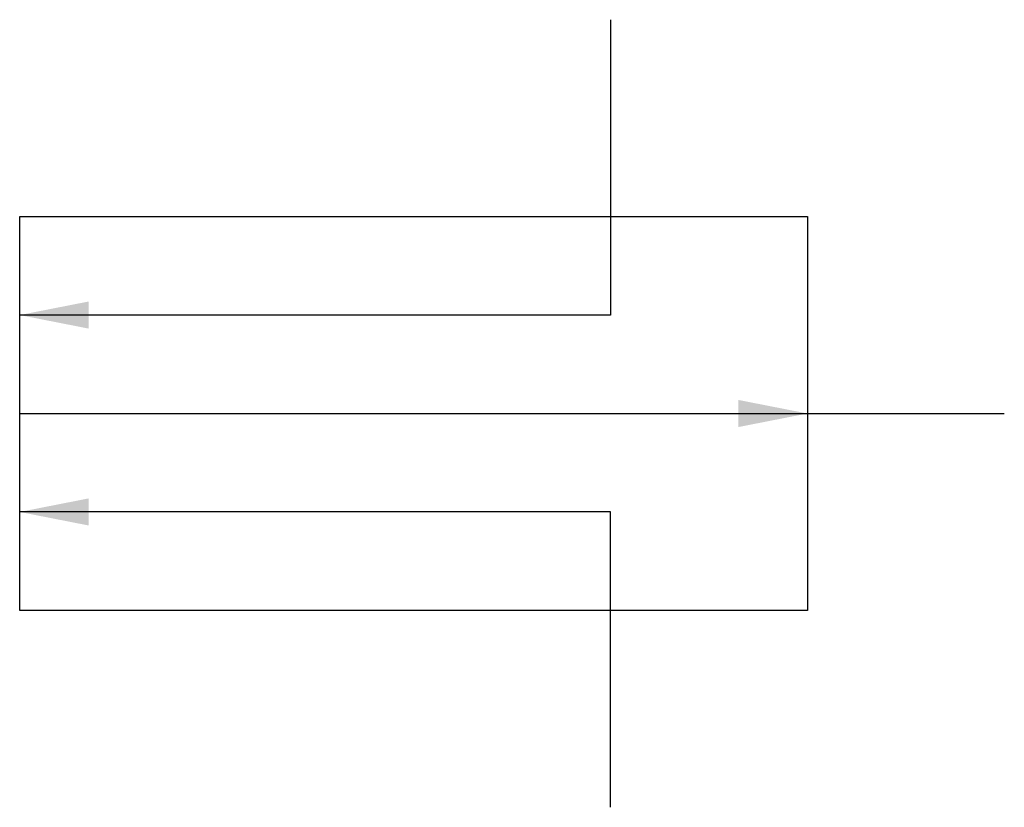
# Model space of a CAD drawing. Extents: x 0 to 20, y 0 to 16.
import ezdxf

# ---------------------------------------------------------------- set-up
doc = ezdxf.new("R2010")
doc.units = 0
doc.layers.add('1', color=7, linetype='CONTINUOUS')

# ---------------------------------------------------------------- blocks, each defined once
blk = doc.blocks.new('LCA1')
at = {"layer": '1', "color": 7}
blk.add_solid([(0, 0), (-1.4, -0.275), (-1.4, 0.275)], dxfattribs=at)
blk = doc.blocks.new('B3146_00991723')
at = {"layer": '1'}
for p, q in [((2, 8), (2, 4)), ((-10, 0), (6, 0)), ((6, 0), (10, 0)), ((2, -8), (2, -4))]:
    blk.add_line(p, q, dxfattribs=at)
for points in [[(2, 4), (2, 2), (-10, 2)], [(-10, 4), (6, 4), (6, -4), (-10, -4), (-10, 4)], [(2, -4), (2, -2), (-10, -2)]]:
    blk.add_lwpolyline(points, dxfattribs=at)
at = {"layer": '1', "rotation": -180}
for p in [(-10, 2), (-10, -2)]:
    blk.add_blockref('LCA1', p, dxfattribs=at)
at = {"layer": '1'}
blk.add_blockref('LCA1', (6, 0), dxfattribs=at)

msp = doc.modelspace()

# ---------------------------------------------------------------- block references
at = {"layer": '1'}
msp.add_blockref('B3146_00991723', (10, 8), dxfattribs=at)

doc.saveas('drawing.dxf')
